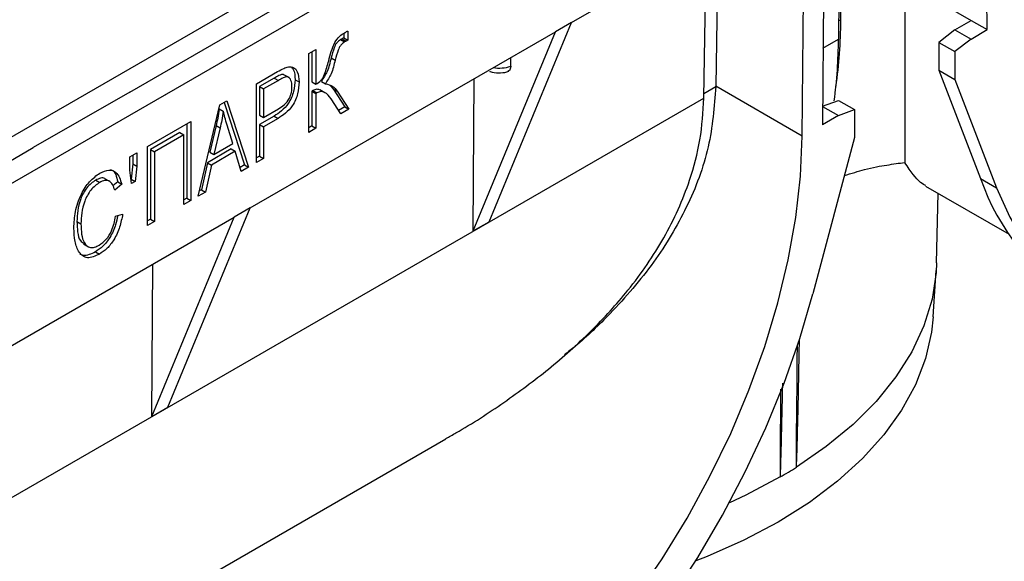
# Model space of a CAD drawing. Units: millimetres. Extents: x 8 to 418, y -29 to 291.
# Drawn here: x 251 to 270, y 80 to 91 of the extents above; entities that cross this region are included whole.
import ezdxf

# ---------------------------------------------------------------- set-up
doc = ezdxf.new("R2010")
doc.units = ezdxf.units.MM

msp = doc.modelspace()

# ---------------------------------------------------------------- linework, layer by layer
at = {"color": 7, "linetype": 'Continuous', "lineweight": 25}
for p, q in [((404.615496, 177.257108), (247.794926, 86.726519)), ((248.423465, 86.182247), (268.01818, 97.494035)), ((252.901808, 89.2211), (266.729674, 97.203757)), ((269.67662, 90.441157), (269.640082, 95.254903)), ((266.490559, 93.436722), (266.45402, 88.58079)), ((261.544224, 90.581264), (266.097707, 93.209933)), ((266.061198, 88.357977), (266.097707, 93.209933)), ((264.135694, 89.10988), (264.18094, 92.103407)), ((264.415271, 92.238684), (264.371361, 89.3335)), ((266.81543, 90.622344), (266.822995, 91.619056)), ((266.777378, 91.455443), (266.768278, 90.256573)), ((268.06532, 91.371341), (269.362351, 90.622581)), ((268.06532, 91.371341), (268.06532, 87.843716)), ((259.932978, 86.683703), (261.544224, 90.581264)), ((261.544224, 90.581264), (261.229955, 90.39984)), ((269.048093, 90.437997), (269.362351, 90.622581)), ((269.362351, 90.622581), (269.67662, 90.441157)), ((255.258831, 86.952783), (261.229955, 90.39984)), ((257.09139, 90.369125), (257.09139, 90.28003)), ((257.169958, 90.414949), (257.169958, 90.234674)), ((259.618709, 86.502279), (261.229955, 90.39984)), ((269.048093, 90.437997), (268.733823, 90.192583)), ((269.048093, 90.437997), (269.362362, 90.256573)), ((269.362362, 90.256573), (269.67662, 90.441157)), ((257.061577, 90.264071), (257.027969, 90.245608)), ((257.027969, 90.245608), (257.106536, 90.200252)), ((257.09139, 90.28003), (257.061577, 90.264071)), ((257.061577, 90.264071), (257.140144, 90.218715)), ((257.09139, 90.28003), (257.169958, 90.234674)), ((257.140144, 90.218715), (257.106536, 90.200252)), ((257.169958, 90.234674), (257.140144, 90.218715)), ((268.733823, 90.192583), (269.048093, 90.011159)), ((268.733823, 90.192583), (268.733823, 89.648222)), ((269.362362, 90.256573), (269.048093, 90.011159)), ((256.406731, 89.974348), (256.5455, 90.054457)), ((256.406731, 88.431993), (256.406731, 89.974348)), ((256.466932, 90.009101), (256.466932, 89.418773)), ((256.5455, 90.054457), (256.5455, 89.373417)), ((269.048093, 90.011159), (269.048093, 89.466798)), ((256.842312, 89.888987), (256.920879, 89.843631)), ((260.355734, 89.725069), (260.355734, 89.895163)), ((255.383314, 89.383542), (255.794741, 89.621053)), ((268.733823, 89.648222), (269.048093, 89.466798)), ((268.733823, 89.648222), (269.547415, 87.529243)), ((255.731351, 89.494896), (255.443515, 89.328732)), ((255.809919, 89.44954), (255.522083, 89.283376)), ((255.731351, 89.494896), (255.809919, 89.44954)), ((256.018636, 89.502156), (255.920426, 89.558851)), ((256.137357, 89.462621), (256.215925, 89.417265)), ((256.466932, 89.418773), (256.5455, 89.373417)), ((256.651234, 89.427832), (256.729802, 89.382476)), ((259.618709, 86.502279), (259.641332, 89.482747)), ((269.048093, 89.466798), (269.861685, 87.347819)), ((252.901808, 89.2211), (251.01619, 88.132555)), ((255.383314, 87.841187), (255.383314, 89.383542)), ((255.443515, 89.328732), (255.443515, 88.767875)), ((255.443515, 89.328732), (255.522083, 89.283376)), ((255.522083, 89.283376), (255.522083, 88.722519)), ((256.466932, 89.237559), (256.466932, 88.557458)), ((256.466932, 89.237559), (256.5455, 89.192203)), ((256.483736, 89.248199), (256.562304, 89.202843)), ((256.5455, 89.192203), (256.5455, 88.512102)), ((256.722709, 89.207263), (256.6245, 89.263958)), ((256.820773, 89.349791), (256.882696, 89.281337)), ((256.882696, 89.281337), (257.108736, 88.927964)), ((256.882696, 89.281337), (256.961263, 89.235981)), ((256.961263, 89.235981), (257.187304, 88.882608)), ((266.061198, 88.357977), (264.371361, 89.3335)), ((254.665079, 88.968913), (254.800324, 89.046989)), ((254.746863, 89.016126), (255.148632, 87.79642)), ((254.800324, 89.046989), (255.2272, 87.751064)), ((257.032002, 88.792954), (256.842009, 89.089832)), ((266.456734, 88.941483), (266.768278, 89.057898)), ((266.768278, 89.057898), (267.082548, 88.876474)), ((254.238475, 87.180285), (254.665079, 88.968913)), ((254.65427, 88.892828), (254.732837, 88.847472)), ((255.522083, 88.722519), (255.812629, 88.890248)), ((257.108736, 88.927964), (256.989611, 88.859194)), ((257.187304, 88.882608), (257.032002, 88.792954)), ((257.108736, 88.927964), (257.187304, 88.882608)), ((266.456715, 88.938902), (266.768278, 88.75904)), ((266.768278, 88.75904), (267.082548, 88.876474)), ((267.082548, 88.876474), (267.082548, 88.332113)), ((253.24975, 88.151861), (254.099706, 88.642531)), ((254.099706, 88.642531), (254.099706, 87.100176)), ((255.443515, 88.767875), (255.522083, 88.722519)), ((255.725389, 88.750322), (255.443515, 88.5876)), ((255.803956, 88.704966), (255.522083, 88.542244)), ((255.725389, 88.750322), (255.803956, 88.704966)), ((266.768278, 88.75904), (266.45402, 88.58079)), ((253.88237, 88.427502), (253.309951, 88.097051)), ((253.88237, 88.427502), (253.960938, 88.382146)), ((254.021139, 88.597175), (254.021139, 87.145532)), ((254.592203, 88.564989), (254.466445, 88.04358)), ((254.670771, 88.519633), (254.545012, 87.998224)), ((254.592203, 88.564989), (254.670771, 88.519633)), ((254.920391, 88.214926), (254.808726, 88.574235)), ((255.443515, 88.5876), (255.443515, 87.966652)), ((255.443515, 88.5876), (255.522083, 88.542244)), ((255.522083, 88.542244), (255.522083, 87.921296)), ((256.466932, 88.557458), (256.406731, 88.522705)), ((256.5455, 88.512102), (256.406731, 88.431993)), ((256.466932, 88.557458), (256.5455, 88.512102)), ((253.960938, 88.382146), (253.388518, 88.051695)), ((253.960938, 87.020066), (253.960938, 88.382146)), ((267.082548, 88.332113), (266.268955, 85.27378)), ((248.030628, 86.409027), (251.01619, 88.132555)), ((253.24975, 86.609506), (253.24975, 88.151861)), ((253.309951, 88.097051), (253.309951, 86.734972)), ((253.309951, 88.097051), (253.388518, 88.051695)), ((253.388518, 88.051695), (253.388518, 86.689616)), ((254.887628, 88.106449), (254.420911, 87.837019)), ((254.466445, 88.04358), (254.545012, 87.998224)), ((254.966196, 88.061093), (254.499479, 87.791663)), ((254.545012, 87.998224), (254.920391, 88.214926)), ((254.887628, 88.106449), (254.966196, 88.061093)), ((255.083011, 87.667825), (254.966196, 88.061093)), ((252.902829, 87.951588), (253.041597, 88.031697)), ((252.902829, 87.69119), (252.902829, 87.951588)), ((252.96303, 87.986341), (252.96303, 87.816656)), ((253.041597, 88.031697), (253.041597, 87.7713)), ((255.443515, 87.966652), (255.383314, 87.931899)), ((255.522083, 87.921296), (255.383314, 87.841187)), ((255.443515, 87.966652), (255.522083, 87.921296)), ((252.934268, 87.428912), (252.902829, 87.69119)), ((252.96303, 87.816656), (252.930777, 87.517608)), ((252.96303, 87.816656), (253.041597, 87.7713)), ((253.041597, 87.7713), (253.009344, 87.472252)), ((254.420911, 87.837019), (254.304367, 87.309036)), ((254.499479, 87.791663), (254.382935, 87.26368)), ((254.420911, 87.837019), (254.499479, 87.791663)), ((255.148632, 87.79642), (255.06001, 87.745259)), ((255.2272, 87.751064), (255.083011, 87.667825)), ((255.148632, 87.79642), (255.2272, 87.751064)), ((252.236393, 87.49733), (252.31496, 87.451974)), ((252.514251, 87.468538), (252.416042, 87.525233)), ((252.668147, 87.466148), (252.574892, 87.385391)), ((252.668147, 87.466148), (252.746714, 87.420792)), ((252.930777, 87.517608), (252.924098, 87.513753)), ((252.930777, 87.517608), (253.009344, 87.472252)), ((253.009344, 87.472252), (252.934268, 87.428912)), ((269.547415, 87.529243), (269.861685, 87.347819)), ((252.746714, 87.420792), (252.607946, 87.300622)), ((254.304367, 87.309036), (254.263565, 87.285481)), ((254.304367, 87.309036), (254.382935, 87.26368)), ((268.474324, 87.382006), (270.107119, 86.439414)), ((254.021139, 87.145532), (253.960938, 87.110778)), ((254.099706, 87.100176), (253.960938, 87.020066)), ((254.021139, 87.145532), (254.099706, 87.100176)), ((254.382935, 87.26368), (254.238475, 87.180285)), ((268.688042, 85.878259), (268.717192, 87.241801)), ((253.647585, 83.055223), (255.258831, 86.952783)), ((255.258831, 86.952783), (254.944561, 86.771359)), ((250.391079, 84.14269), (254.944561, 86.771359)), ((252.625292, 86.78984), (252.76406, 86.829888)), ((253.309951, 86.734972), (253.24975, 86.700218)), ((253.388518, 86.689616), (253.24975, 86.609506)), ((253.309951, 86.734972), (253.388518, 86.689616)), ((253.333315, 82.873799), (254.944561, 86.771359)), ((251.870228, 86.685343), (251.948796, 86.639987)), ((259.618709, 86.502279), (259.932978, 86.683703)), ((251.996173, 86.250529), (252.094382, 86.193834)), ((252.229617, 86.091277), (252.308184, 86.045921)), ((253.333315, 82.873799), (253.355938, 85.854267)), ((268.623475, 84.823241), (268.681665, 85.729263)), ((253.333315, 82.873799), (253.647585, 83.055223)), ((250.621412, 77.547965), (259.089156, 82.436289))]:
    msp.add_line(p, q, dxfattribs=at)
at = {"color": 8, "linetype": 'Continuous', "lineweight": 25}
for p, q in [((266.81543, 90.622344), (266.771056, 90.622567)), ((266.465314, 90.081676), (266.768278, 90.256573)), ((264.13697, 89.194265), (264.3713, 89.329541)), ((250.413558, 81.181195), (264.135584, 89.102753))]:
    msp.add_line(p, q, dxfattribs=at)
at = {"color": 7, "linetype": 'Continuous', "lineweight": 25, "flags": 128}
for points in [[(258.440449, 75.234915), (259.100985, 75.649352), (259.75655, 76.126906), (260.40221, 76.663981), (261.033105, 77.256537), (261.644487, 77.900112), (262.231754, 78.589864), (262.790486, 79.320601), (263.316479, 80.086822), (263.805773, 80.882763), (264.254686, 81.702431), (264.659839, 82.539658), (265.018182, 83.388142), (265.32702, 84.241498), (265.584027, 85.093303), (265.787269, 85.937146), (265.935217, 86.766676), (266.026756, 87.575649), (266.061198, 88.357977)], [(269.861685, 87.347819), (270.119007, 86.771221), (270.426603, 86.250248), (270.782431, 85.788357), (271.184127, 85.388616), (271.629025, 85.05368), (272.11417, 84.785772), (272.63634, 84.586672), (273.192069, 84.457701), (273.777667, 84.399715), (274.389244, 84.413101), (275.02274, 84.497768), (275.673949, 84.653156), (276.338546, 84.878231), (277.012117, 85.171499), (277.690192, 85.531014)], [(268.688042, 85.878259), (268.678896, 85.689665), (268.599484, 85.165665), (268.441262, 84.647654), (268.205436, 84.139575), (267.893801, 83.645295), (267.508728, 83.168576), (267.053148, 82.713045), (266.530528, 82.282169), (265.944845, 81.879229)], [(258.440449, 74.418374), (259.118523, 74.841747), (259.792095, 75.326168), (260.456692, 75.86842), (261.1079, 76.464902), (261.741397, 77.111654), (262.352974, 77.804381), (262.938571, 78.538482), (263.4943, 79.309085), (264.016471, 80.111071), (264.501616, 80.939115), (264.946514, 81.787719), (265.34821, 82.651248), (265.704037, 83.523969), (266.011633, 84.400085), (266.268955, 85.27378)], [(268.623475, 84.823241), (268.591084, 84.522827), (268.472816, 84.004233), (268.276705, 83.493562), (268.004241, 82.994702), (267.657499, 82.511449), (267.239118, 82.047481), (266.752281, 81.606329), (266.200694, 81.191351), (265.588555, 80.805704), (264.920522, 80.452323), (264.20168, 80.133899), (263.975466, 80.044999)], [(265.991744, 83.705294), (265.999309, 84.092714), (266.004884, 84.380479)], [(265.959862, 84.259262), (265.956735, 83.993403), (265.952785, 83.634854), (265.945726, 82.91829), (265.942896, 82.560455), (265.94109, 82.203278), (265.941139, 82.025307), (265.941939, 81.936832), (265.943146, 81.893138), (265.943917, 81.882551), (265.944321, 81.880072), (265.944494, 81.87952), (265.944623, 81.879291), (265.944681, 81.879235), (265.944753, 81.879205), (265.944806, 81.87921), (265.944845, 81.879229), (265.944845, 81.879229)], [(265.635238, 83.408063), (265.632209, 83.086351), (265.626732, 82.370489), (265.625342, 82.013353), (265.625643, 81.835377), (265.626605, 81.74688), (265.627931, 81.703154), (265.628754, 81.692547), (265.62918, 81.690057), (265.629363, 81.689501), (265.629498, 81.689268), (265.629595, 81.68919), (265.629652, 81.689178), (265.62972, 81.689195), (265.62973, 81.689201), (265.62973, 81.689201)], [(265.62973, 81.689201), (264.957952, 81.333839), (264.635077, 81.183641)]]:
    msp.add_lwpolyline(points, dxfattribs=at)
at = {"color": 7, "linetype": 'Continuous', "lineweight": 25}
for centre, radius, start, end in [((257.421597, 90.666518), 9.393936, 351.8110875, 359.7305733), ((257.024824, 90.301164), 9.743556, 352.6005038, 359.7377872), ((273.851605, 89.024638), 4.556562, 199.1586496, 238.7460153), ((260.868669, 89.940551), 9.52641, 299.9851127, 302.1984222)]:
    msp.add_arc(centre, radius, start, end, dxfattribs=at)
at = {"color": 8, "linetype": 'Continuous', "lineweight": 25}
msp.add_arc((260.129656, 90.41957), 0.730372, 260.9458084, 288.0313905, dxfattribs=at)
at = {"color": 7, "linetype": 'Continuous', "lineweight": 25}
for centre, major_axis, start_param in [((256.751192, 85.010597), (5.458343, 9.29362), 5.492817926), ((256.829759, 84.965241), (5.233257, 8.910378), 5.492423227)]:
    msp.add_ellipse(centre, major_axis=major_axis, ratio=0.572322023, start_param=start_param, end_param=5.493267766, dxfattribs=at)
for points, knots in [([(256.795391, 89.833784), (256.811416, 89.892783), (256.843379, 90.010461), (256.900007, 90.180167), (257.005727, 90.317917), (257.078645, 90.363577), (257.115209, 90.386473)], [0, 0, 0, 0, 0.281164281, 0.560802568, 0.779761884, 1, 1, 1, 1]), ([(257.115209, 90.386473), (257.125451, 90.392293), (257.14374, 90.402685), (257.161946, 90.411202), (257.169958, 90.414949)], [0, 0, 0, 0, 0.559945867, 1, 1, 1, 1]), ([(257.027969, 90.245608), (257.001841, 90.227483), (256.962567, 90.20024), (256.922614, 90.137189), (256.883676, 90.03766), (256.860696, 89.955065), (256.842312, 89.888987)], [0, 0, 0, 0, 0.248433059, 0.373422731, 0.498722971, 1, 1, 1, 1]), ([(257.106536, 90.200252), (257.080408, 90.182127), (257.041134, 90.154884), (257.001182, 90.091833), (256.962244, 89.992304), (256.939264, 89.909709), (256.920879, 89.843631)], [0, 0, 0, 0, 0.248433059, 0.373422731, 0.498722971, 1, 1, 1, 1]), ([(256.5455, 89.373417), (256.579911, 89.394977), (256.631515, 89.42731), (256.689902, 89.505871), (256.741763, 89.63829), (256.771554, 89.746889), (256.795391, 89.833784)], [0, 0, 0, 0, 0.249243644, 0.373779635, 0.498933929, 1, 1, 1, 1]), ([(256.842312, 89.888987), (256.821692, 89.799592), (256.785063, 89.64079), (256.691936, 89.4926), (256.651234, 89.427832)], [0, 0, 0, 0, 0.562937478, 1, 1, 1, 1]), ([(256.920879, 89.843631), (256.90026, 89.754236), (256.863631, 89.595434), (256.770504, 89.447244), (256.729802, 89.382476)], [0, 0, 0, 0, 0.562937478, 1, 1, 1, 1]), ([(255.794741, 89.621053), (255.835348, 89.64433), (255.907804, 89.685863), (255.978, 89.706052), (256.008856, 89.714927)], [0, 0, 0, 0, 0.56042945, 1, 1, 1, 1]), ([(256.008856, 89.714927), (256.045738, 89.713696), (256.119614, 89.711231), (256.201075, 89.607293), (256.210294, 89.489316), (256.215925, 89.417265)], [0, 0, 0, 0, 0.279584291, 0.560032178, 1, 1, 1, 1]), ([(256.065766, 89.705267), (256.078874, 89.692145), (256.130626, 89.640336), (256.13448, 89.538594), (256.137357, 89.462621)], [0, 0, 0, 0, 0.253277661, 1, 1, 1, 1]), ([(259.945139, 89.626482), (259.948636, 89.624921), (260.000283, 89.60187), (260.117965, 89.590346), (260.241915, 89.601929), (260.304995, 89.622217), (260.317145, 89.626125)], [0, 0, 0, 0, 0.031430939, 0.464179997, 0.89679406, 1, 1, 1, 1]), ([(260.355734, 89.725069), (260.353971, 89.70633), (260.350445, 89.668857), (260.326903, 89.632323), (260.303056, 89.624081), (260.292639, 89.620481)], [0, 0, 0, 0, 0.360336904, 0.720571185, 1, 1, 1, 1]), ([(256.137357, 89.462621), (256.132738, 89.388087), (256.123532, 89.239547), (256.024888, 89.002687), (255.871928, 88.841757), (255.774323, 88.780855), (255.725389, 88.750322)], [0, 0, 0, 0, 0.28051063, 0.55903359, 0.778918933, 1, 1, 1, 1]), ([(255.925209, 89.545915), (255.920334, 89.551744), (255.898614, 89.577713), (255.820204, 89.542499), (255.761063, 89.510814), (255.731351, 89.494896)], [0, 0, 0, 0, 0.125888077, 0.560851703, 1, 1, 1, 1]), ([(256.215925, 89.417265), (256.211305, 89.342731), (256.202099, 89.194191), (256.103456, 88.957331), (255.950496, 88.796401), (255.852891, 88.735499), (255.803956, 88.704966)], [0, 0, 0, 0, 0.28051063, 0.55903359, 0.778918933, 1, 1, 1, 1]), ([(256.077156, 89.328705), (256.073888, 89.371467), (256.067372, 89.456709), (256.001763, 89.53181), (255.900786, 89.500681), (255.840304, 89.466641), (255.809919, 89.44954)], [0, 0, 0, 0, 0.280479194, 0.559114899, 0.778502116, 1, 1, 1, 1]), ([(255.812629, 88.890248), (255.851635, 88.914638), (255.9292, 88.963137), (256.028981, 89.086624), (256.07246, 89.220227), (256.075588, 89.292481), (256.077156, 89.328705)], [0, 0, 0, 0, 0.281152965, 0.559073035, 0.77894442, 1, 1, 1, 1]), ([(256.483736, 89.248199), (256.480597, 89.246278), (256.47499, 89.242848), (256.469395, 89.239175), (256.466932, 89.237559)], [0, 0, 0, 0, 0.559984872, 1, 1, 1, 1]), ([(256.634314, 89.258273), (256.612406, 89.266824), (256.568621, 89.283914), (256.512018, 89.260098), (256.483736, 89.248199)], [0, 0, 0, 0, 0.50036634, 1, 1, 1, 1]), ([(256.562304, 89.202843), (256.559164, 89.200922), (256.553558, 89.197492), (256.547962, 89.193819), (256.5455, 89.192203)], [0, 0, 0, 0, 0.559984872, 1, 1, 1, 1]), ([(256.842009, 89.089832), (256.803806, 89.137996), (256.750638, 89.205027), (256.646656, 89.237744), (256.5904, 89.214468), (256.562304, 89.202843)], [0, 0, 0, 0, 0.560997508, 0.780744145, 1, 1, 1, 1]), ([(256.729802, 89.382476), (256.782359, 89.370993), (256.876688, 89.350383), (256.935306, 89.271093), (256.961263, 89.235981)], [0, 0, 0, 0, 0.557171003, 1, 1, 1, 1]), ([(264.3713, 89.329541), (264.338945, 88.933832), (264.27311, 88.128647), (263.833878, 86.968164), (263.178897, 85.870472), (262.409198, 84.976344), (261.798035, 84.385507), (261.47649, 84.134426), (261.405861, 84.079274)], [0, 0, 0, 0, 0.201436389, 0.409881247, 0.61111507, 0.817277671, 0.959864088, 1, 1, 1, 1]), ([(259.086647, 82.440766), (259.153196, 82.477336), (259.549073, 82.694875), (260.228732, 83.141991), (261.119402, 83.799126), (261.938494, 84.530398), (262.713518, 85.381257), (263.391799, 86.365225), (263.841287, 87.364813), (264.084894, 88.288975), (264.118596, 88.830032), (264.135584, 89.102753)], [0, 0, 0, 0, 0.023827961, 0.141743049, 0.259633787, 0.382109491, 0.504535755, 0.649065218, 0.797368832, 0.897863363, 1, 1, 1, 1]), ([(254.65427, 88.892828), (254.645015, 88.832305), (254.628488, 88.724228), (254.60329, 88.613646), (254.592203, 88.564989)], [0, 0, 0, 0, 0.5599894473, 1, 1, 1, 1]), ([(254.732837, 88.847472), (254.723582, 88.786949), (254.707055, 88.678872), (254.681858, 88.56829), (254.670771, 88.519633)], [0, 0, 0, 0, 0.5599894473, 1, 1, 1, 1]), ([(254.808726, 88.574235), (254.793347, 88.624155), (254.765883, 88.713297), (254.742934, 88.806475), (254.732837, 88.847472)], [0, 0, 0, 0, 0.560012154, 1, 1, 1, 1]), ([(266.884052, 87.58596), (267.02004, 87.629204), (267.339017, 87.730639), (267.728564, 87.796675), (267.952695, 87.827984), (268.06532, 87.843716)], [0, 0, 0, 0, 0.269918322, 0.633133282, 1, 1, 1, 1]), ([(268.480576, 87.393282), (268.465357, 87.397507), (268.383345, 87.420272), (268.224218, 87.602814), (268.095133, 87.798518), (268.06532, 87.843716)], [0, 0, 0, 0, 0.14910725, 0.803483217, 1, 1, 1, 1]), ([(252.320652, 87.635535), (252.380109, 87.661995), (252.49903, 87.714918), (252.671288, 87.650674), (252.71811, 87.507971), (252.746714, 87.420792)], [0, 0, 0, 0, 0.280083843, 0.560195557, 1, 1, 1, 1]), ([(252.521939, 87.702247), (252.532784, 87.699195), (252.618384, 87.675106), (252.644948, 87.563561), (252.668147, 87.466148)], [0, 0, 0, 0, 0.126693222, 1, 1, 1, 1]), ([(251.810027, 86.559878), (251.814662, 86.665249), (251.823913, 86.87555), (251.929997, 87.202259), (252.110768, 87.484723), (252.250697, 87.585269), (252.320652, 87.635535)], [0, 0, 0, 0, 0.281018734, 0.560858408, 0.780458301, 1, 1, 1, 1]), ([(252.236393, 87.49733), (252.175978, 87.453853), (252.085132, 87.388476), (251.991952, 87.243586), (251.924426, 87.090585), (251.876311, 86.895803), (251.872258, 86.755565), (251.870228, 86.685343)], [0, 0, 0, 0, 0.24848523, 0.373650443, 0.498966947, 0.74911686, 1, 1, 1, 1]), ([(252.423627, 87.51635), (252.420514, 87.519639), (252.398885, 87.542496), (252.331717, 87.541841), (252.268187, 87.512176), (252.236393, 87.49733)], [0, 0, 0, 0, 0.077458892, 0.538301914, 1, 1, 1, 1]), ([(252.607946, 87.300622), (252.595859, 87.338976), (252.571733, 87.415533), (252.50434, 87.486426), (252.411934, 87.49897), (252.347305, 87.467649), (252.31496, 87.451974)], [0, 0, 0, 0, 0.280771307, 0.560436982, 0.780014785, 1, 1, 1, 1]), ([(252.31496, 87.451974), (252.254546, 87.408497), (252.1637, 87.34312), (252.070519, 87.19823), (252.002994, 87.045229), (251.954878, 86.850447), (251.950825, 86.710209), (251.948796, 86.639987)], [0, 0, 0, 0, 0.24848523, 0.373650443, 0.498966947, 0.74911686, 1, 1, 1, 1]), ([(252.667974, 86.802158), (252.655971, 86.743435), (252.627084, 86.602111), (252.530538, 86.388219), (252.384512, 86.196522), (252.281265, 86.12637), (252.229617, 86.091277)], [0, 0, 0, 0, 0.2164809, 0.520986025, 0.760381911, 1, 1, 1, 1]), ([(252.303848, 86.223693), (252.351033, 86.258001), (252.445437, 86.326639), (252.577304, 86.540848), (252.607087, 86.695383), (252.625292, 86.78984)], [0, 0, 0, 0, 0.279798175, 0.559784131, 1, 1, 1, 1]), ([(252.76406, 86.829888), (252.747677, 86.747008), (252.714981, 86.581607), (252.609516, 86.34292), (252.462988, 86.151153), (252.359801, 86.081009), (252.308184, 86.045921)], [0, 0, 0, 0, 0.280747627, 0.560276274, 0.780036149, 1, 1, 1, 1]), ([(252.308184, 86.045921), (252.227171, 86.010084), (252.105334, 85.956187), (251.980637, 86.006629), (251.890761, 86.107751), (251.821201, 86.288963), (251.813754, 86.469512), (251.810027, 86.559878)], [0, 0, 0, 0, 0.248350651, 0.37350284, 0.498872377, 0.749184129, 1, 1, 1, 1]), ([(251.870228, 86.685343), (251.872757, 86.617686), (251.877808, 86.482547), (251.913903, 86.314593), (251.985528, 86.273561), (252.013897, 86.257309)], [0, 0, 0, 0, 0.377136122, 0.75329187, 1, 1, 1, 1]), ([(251.948796, 86.639987), (251.950816, 86.571454), (251.954852, 86.434565), (252.003108, 86.258356), (252.102165, 86.174925), (252.213132, 86.178565), (252.273598, 86.208645), (252.303848, 86.223693)], [0, 0, 0, 0, 0.2508775157, 0.5011028698, 0.7496651377, 0.8747657941, 1, 1, 1, 1]), ([(252.229617, 86.091277), (252.147305, 86.053103), (252.030945, 85.999137), (251.947536, 86.040171), (251.92313, 86.052178)], [0, 0, 0, 0, 0.707392533, 1, 1, 1, 1]), ([(265.944845, 81.879229), (265.944851, 81.879233), (265.944874, 81.879249), (265.944924, 81.879298), (265.945016, 81.879434), (265.945216, 81.879906), (265.945628, 81.881664), (265.946505, 81.888329), (265.948438, 81.914167), (265.953101, 82.015661), (265.960783, 82.264691), (265.970611, 82.646532), (265.981089, 83.103943), (265.988895, 83.458614), (265.993002, 83.66069), (265.994015, 83.710545)], [0, 0, 0, 0, 0.000012063, 0.000045846, 0.000099226, 0.000231125, 0.000726571, 0.002690681, 0.010522077, 0.041822394, 0.166998797, 0.417336873, 0.667673199, 0.918009368, 1, 1, 1, 1]), ([(265.62973, 81.689201), (265.629747, 81.689213), (265.629787, 81.68924), (265.629862, 81.689331), (265.630004, 81.689586), (265.630357, 81.690674), (265.631045, 81.694869), (265.632605, 81.711204), (265.636053, 81.775086), (265.645021, 82.027911), (265.655674, 82.458701), (265.6681, 83.004656), (265.675409, 83.358942), (265.678778, 83.52223)], [0, 0, 0, 0, 0.000031221, 0.000075894, 0.000155322, 0.000417744, 0.00165393, 0.006563533, 0.026174176, 0.104591234, 0.418234664, 0.731869948, 1, 1, 1, 1])]:
    msp.add_open_spline(points, degree=3, knots=knots, dxfattribs=at)

doc.saveas('drawing.dxf')
